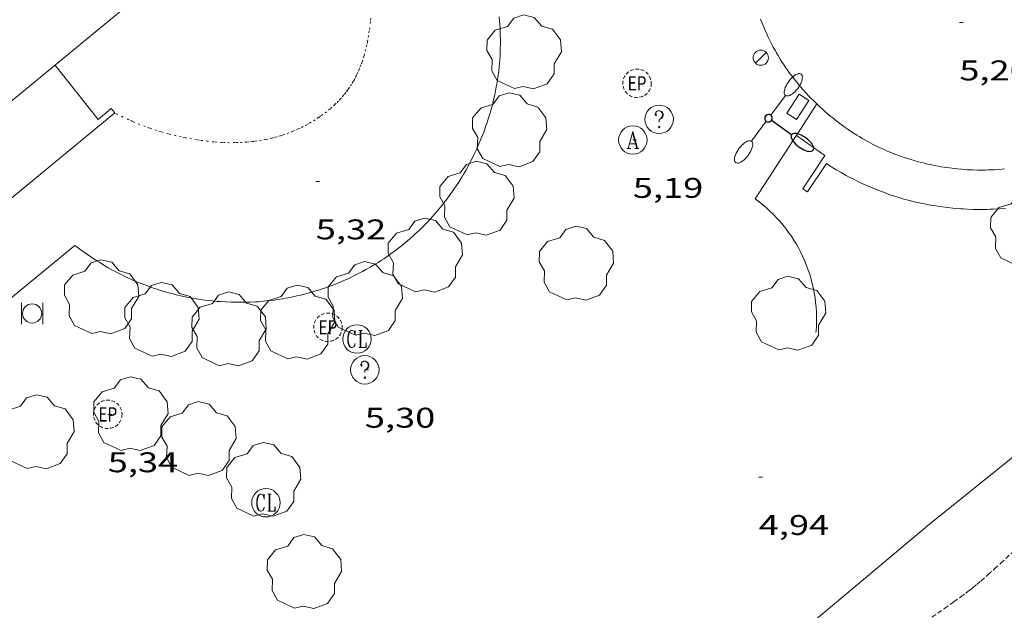
# Model space of a CAD drawing. Units: inches. Extents: x 451998 to 453001, y 4596998 to 4597502.
# Drawn here: x 452838 to 452890, y 4597339 to 4597370 of the extents above; entities that cross this region are included whole.
import ezdxf
from ezdxf.enums import TextEntityAlignment as Align

# ---------------------------------------------------------------- set-up
doc = ezdxf.new("R2010")
doc.units = ezdxf.units.IN
doc.header["$MEASUREMENT"] = 0
doc.linetypes.add('PUNTOS', pattern=[0.25, 0, -0.25])
doc.linetypes.add('TRAZOS2', pattern=[0.375, 0.25, -0.125])
for name, color, linetype, lineweight in [('ARBRE', 7, 'Continuous', 0), ('CORRIOL', 7, 'Continuous', 0), ('COTA ALTIMETRICA', 7, 'Continuous', 0), ('EMBORNAL', 7, 'Continuous', 0), ('FANAL', 7, 'Continuous', 0), ('LIMIT DE PAVIMENT', 7, 'Continuous', 0), ('LIMIT ESPLANADA DE TERRA', 7, 'Continuous', 0), ('MUR', 7, 'Continuous', 0), ('PAPERERA', 7, 'Continuous', 0), ('REGISTRE AIGUA', 7, 'Continuous', 0), ('REGISTRE CLAVEGUERAM', 7, 'Continuous', 0), ('REGISTRE ENLLUMENAT PUBLIC', 7, 'Continuous', 0), ('REGISTRE SENSE IDENTIFICAR', 7, 'Continuous', 0), ('VORERA', 7, 'Continuous', 0)]:
    doc.layers.add(name, color=color, linetype=linetype, lineweight=lineweight)
doc.styles.add('Style-Arial', font='ARIAL.TTF')

# ---------------------------------------------------------------- blocks, each defined once
blk = doc.blocks.new('REPC')
at = {"color": 0, "linetype": 'ByBlock', "lineweight": -2}
blk.add_circle((0.001121296942234039, 0.0002408043146133423), 1, dxfattribs=at)
at = {"color": 0, "linetype": 'ByBlock', "lineweight": -2, "style": 'Style-Arial', "width": 0.7999964000072}
blk.add_text('EP', height=1.000002, dxfattribs=at).set_placement((-0.0001425146484374409, 1.000000000033197e-06), align=Align.MIDDLE_CENTER)
blk = doc.blocks.new('RCLAVC')
at = {"color": 0, "linetype": 'ByBlock', "lineweight": -2, "flags": 128}
for points in [[(-0.158, 0.43), (-0.122, 0.26), (-0.122, 0.6), (-0.158, 0.43), (-0.228, 0.544), (-0.332, 0.6), (-0.402, 0.6), (-0.508, 0.544), (-0.578, 0.43), (-0.612, 0.316), (-0.648, 0.146), (-0.648, -0.146), (-0.612, -0.316), (-0.578, -0.43), (-0.508, -0.544), (-0.402, -0.6), (-0.332, -0.6), (-0.228, -0.544), (-0.158, -0.43), (-0.122, -0.316)], [(-0.402, 0.6), (-0.472, 0.544), (-0.542, 0.43), (-0.578, 0.316), (-0.612, 0.146), (-0.612, -0.146), (-0.578, -0.316), (-0.542, -0.43), (-0.472, -0.544), (-0.402, -0.6)], [(0.122, 0.6), (0.368, 0.6)], [(0.226, 0.6), (0.226, -0.6)], [(0.262, 0.6), (0.262, -0.6)], [(0.122, -0.6), (0.648, -0.6), (0.648, -0.26), (0.612, -0.6)]]:
    blk.add_lwpolyline(points, dxfattribs=at)
at = {"color": 0, "linetype": 'ByBlock', "lineweight": -2}
blk.add_circle((-0.001401012718677521, -0.0007607361078262329), 1, dxfattribs=at)
blk = doc.blocks.new('PAPERE')
at = {"color": 0, "linetype": 'ByBlock', "lineweight": -2, "flags": 128}
for points in [[(-0.749, 0.752), (-0.749, -0.748)], [(0.751, -0.748), (0.751, 0.752)]]:
    blk.add_lwpolyline(points, dxfattribs=at)
at = {"color": 0, "linetype": 'ByBlock', "lineweight": -2}
blk.add_circle((0, 0), 0.675, dxfattribs=at)
blk = doc.blocks.new('RDESCC')
at = {"color": 0, "linetype": 'ByBlock', "lineweight": -2, "flags": 128}
for points in [[(-0.24, 0.374), (-0.194, 0.316), (-0.24, 0.26), (-0.288, 0.316), (-0.288, 0.374), (-0.24, 0.486), (-0.194, 0.544), (-0.1, 0.6), (0.042, 0.6), (0.184, 0.544), (0.232, 0.486), (0.286, 0.374), (0.286, 0.26), (0.232, 0.146), (0.184, 0.09), (-0.004, -0.024), (-0.004, -0.194)], [(0.042, 0.6), (0.138, 0.544), (0.184, 0.486), (0.232, 0.374), (0.232, 0.26), (0.184, 0.146), (0.09, 0.034)], [(-0.004, -0.486), (-0.052, -0.544), (-0.004, -0.6), (0.042, -0.544), (-0.004, -0.486)]]:
    blk.add_lwpolyline(points, dxfattribs=at)
at = {"color": 0, "linetype": 'ByBlock', "lineweight": -2}
blk.add_circle((-0.001613611161708832, -0.001560736298561096), 1, dxfattribs=at)
blk = doc.blocks.new('RAIGUC')
at = {"color": 0, "linetype": 'ByBlock', "lineweight": -2, "flags": 128}
for points in [[(0.002, 0.6), (-0.33, -0.6)], [(0.002, 0.6), (0.332, -0.6)], [(0.002, 0.43), (0.284, -0.6)], [(-0.424, -0.6), (-0.14, -0.6)], [(-0.236, -0.26), (0.19, -0.26)], [(0.142, -0.6), (0.426, -0.6)]]:
    blk.add_lwpolyline(points, dxfattribs=at)
at = {"color": 0, "linetype": 'ByBlock', "lineweight": -2}
blk.add_circle((0.0002215649485588074, -0.001705031752586365), 1, dxfattribs=at)
blk = doc.blocks.new('ARBRE')
at = {"color": 0, "linetype": 'ByBlock', "lineweight": -2, "flags": 128}
blk.add_lwpolyline([(-0.507, -1.872), (-1.415, -1.448), (-1.697, -0.9400000000000001), (-1.675, -0.342), (-1.951, 0.138), (-1.943, 0.686), (-1.511, 1.208), (-0.871, 1.406), (-0.543, 1.846), (-0.027, 2.012), (0.541, 1.882), (0.933, 1.428), (1.495, 1.262), (1.921, 0.6940000000000001), (1.969, 0.068), (1.593, -0.562), (1.593, -1.098), (1.229, -1.618), (0.505, -1.886), (-0.049, -1.762), (-0.507, -1.872)], dxfattribs=at)
blk = doc.blocks.new('FANAL')
at = {"color": 0, "linetype": 'ByBlock', "lineweight": -2}
blk.add_line((0.283, 0.283), (-0.283, -0.283), dxfattribs=at)
blk.add_circle((0.0002620689868927002, 0.0006722288131713868), 0.40000000060146, dxfattribs=at)
blk = doc.blocks.new('FANALD')
at = {"color": 0, "linetype": 'ByBlock', "lineweight": -2, "flags": 128}
for points in [[(-2.906, -0.006), (-2.898, -0.052), (-2.874, -0.096), (-2.836, -0.138), (-2.782, -0.176), (-2.716, -0.212), (-2.638, -0.242), (-2.55, -0.268), (-2.454, -0.286), (-2.352, -0.3), (-2.246, -0.306), (-2.142, -0.304), (-2.036, -0.298), (-1.936, -0.284), (-1.842, -0.262), (-1.756, -0.236), (-1.68, -0.204), (-1.616, -0.168), (-1.566, -0.128), (-1.532, -0.08600000000000001), (-1.51, -0.042), (-1.506, 0.004), (-1.518, 0.05), (-1.546, 0.094), (-1.588, 0.134), (-1.644, 0.174), (-1.714, 0.208), (-1.794, 0.236), (-1.884, 0.26), (-1.982, 0.278), (-2.084, 0.29), (-2.188, 0.294), (-2.294, 0.292), (-2.398, 0.282), (-2.498, 0.266), (-2.59, 0.246), (-2.674, 0.218), (-2.746, 0.184), (-2.808, 0.148), (-2.854, 0.106), (-2.886, 0.064), (-2.904, 0.018), (-2.906, -0.006)], [(0.198, -0.002), (0.19, 0.054), (0.166, 0.104), (0.13, 0.148), (0.084, 0.178), (0.03, 0.194), (-0.026, 0.194), (-0.08, 0.178), (-0.128, 0.148), (-0.166, 0.106), (-0.19, 0.056), (-0.198, 0), (-0.19, -0.056), (-0.168, -0.106), (-0.132, -0.15), (-0.08600000000000001, -0.18), (-0.032, -0.198), (0.024, -0.198), (0.078, -0.184), (0.126, -0.154), (0.164, -0.112), (0.188, -0.062), (0.198, -0.006), (0.198, -0.002)], [(2.898, -0.002), (2.89, 0.044), (2.866, 0.088), (2.828, 0.13), (2.774, 0.168), (2.708, 0.204), (2.63, 0.234), (2.542, 0.26), (2.446, 0.278), (2.344, 0.292), (2.238, 0.298), (2.134, 0.296), (2.028, 0.29), (1.928, 0.276), (1.834, 0.254), (1.748, 0.228), (1.672, 0.196), (1.608, 0.16), (1.558, 0.12), (1.524, 0.078), (1.502, 0.034), (1.498, -0.012), (1.51, -0.058), (1.538, -0.102), (1.58, -0.142), (1.636, -0.182), (1.706, -0.216), (1.786, -0.244), (1.876, -0.268), (1.974, -0.286), (2.076, -0.298), (2.18, -0.302), (2.286, -0.3), (2.39, -0.29), (2.49, -0.274), (2.582, -0.254), (2.666, -0.226), (2.738, -0.192), (2.8, -0.156), (2.846, -0.114), (2.878, -0.07200000000000001), (2.896, -0.026), (2.898, -0.002)], [(-1.506, -0.006), (-0.198, -0.006)], [(1.498, -0.002), (0.198, -0.002)]]:
    blk.add_lwpolyline(points, dxfattribs=at)
blk = doc.blocks.new('EMBORN')
at = {"color": 0, "linetype": 'ByBlock', "lineweight": -2, "flags": 128}
blk.add_lwpolyline([(0, 0), (1.2, 0), (1.2, 0.6), (0, 0.6)], close=True, dxfattribs=at)
blk = doc.blocks.new('COTA')
at = {"color": 0, "linetype": 'ByBlock', "lineweight": -2}
blk.add_line((0, 0), (0.2, 0), dxfattribs=at)

msp = doc.modelspace()

# ---------------------------------------------------------------- linework, layer by layer
at = {"color": 0, "linetype": 'ByBlock', "lineweight": -2}
for p, q in [((452876.9952167138, 4597364.557477124, 5.236008117894402), (452876.9841686815, 4597364.503979928, 5.236008117894402)), ((452876.9841686815, 4597364.503979928, 5.236008117894402), (452876.988007138, 4597364.447258892, 5.236008117894402)), ((452876.988007138, 4597364.447258892, 5.236008117894402), (452877.0081085937, 4597364.396151743, 5.236008117894402)), ((452877.0211512349, 4597364.607750478, 5.236008117894402), (452876.9952167138, 4597364.557477124, 5.236008117894402)), ((452877.0081085937, 4597364.396151743, 5.236008117894402), (452877.0416840788, 4597364.350187666, 5.236008117894402)), ((452877.0601249147, 4597364.648751234, 5.236008117894402), (452877.0211512349, 4597364.607750478, 5.236008117894402)), ((452877.0416840788, 4597364.350187666, 5.236008117894402), (452877.087321134, 4597364.317733564, 5.236008117894402)), ((452877.1086605281, 4597364.675589704, 5.236008117894402), (452877.0601249147, 4597364.648751234, 5.236008117894402)), ((452877.087321134, 4597364.317733564, 5.236008117894402), (452877.1394418194, 4597364.297847803, 5.236008117894402)), ((452877.1639691051, 4597364.68779507, 5.236008117894402), (452877.1086605281, 4597364.675589704, 5.236008117894402)), ((452877.1394418194, 4597364.297847803, 5.236008117894402), (452877.1959454205, 4597364.294478425, 5.236008117894402)), ((452877.2204727061, 4597364.684425692, 5.236008117894402), (452877.1639691051, 4597364.68779507, 5.236008117894402)), ((452877.1959454205, 4597364.294478425, 5.236008117894402), (452877.2512539975, 4597364.30668379, 5.236008117894402)), ((452877.2737524666, 4597364.666169826, 5.236008117894402), (452877.2204727061, 4597364.684425692, 5.236008117894402)), ((452877.2512539975, 4597364.30668379, 5.236008117894402), (452877.2997896108, 4597364.333522261, 5.236008117894402)), ((452877.3193895217, 4597364.633715726, 5.236008117894402), (452877.2737524666, 4597364.666169826, 5.236008117894402)), ((452877.2997896108, 4597364.333522261, 5.236008117894402), (452877.3403931854, 4597364.373363941, 5.236008117894402)), ((452877.3541240818, 4597364.589381541, 5.236008117894402), (452877.3193895217, 4597364.633715726, 5.236008117894402)), ((452877.3403931854, 4597364.373363941, 5.236008117894402), (452877.3427113355, 4597364.376623731, 5.236008117894402)), ((452877.3427113355, 4597364.376623731, 5.236008117894402), (452877.3686458566, 4597364.426897085, 5.236008117894402)), ((452878.4021429723, 4597363.623224971, 5.236008117894402), (452877.3427113355, 4597364.376623731, 5.236008117894402)), ((452877.3742255376, 4597364.538274393, 5.236008117894402), (452877.3541240818, 4597364.589381541, 5.236008117894402)), ((452877.3686458566, 4597364.426897085, 5.236008117894402), (452877.3780639942, 4597364.481553356, 5.236008117894402)), ((452877.3780639942, 4597364.481553356, 5.236008117894402), (452877.3742255376, 4597364.538274393, 5.236008117894402)), ((452878.5217433931, 4597363.687876304, 5.236008117894402), (452878.4696946057, 4597363.673352788, 5.236008117894402)), ((452878.585672264, 4597363.691497325, 5.236008117894402), (452878.5217433931, 4597363.687876304, 5.236008117894402)), ((452878.6586922488, 4597363.683745031, 5.236008117894402), (452878.585672264, 4597363.691497325, 5.236008117894402)), ((452878.7156733349, 4597363.671024637, 5.236008117894402), (452878.6586922488, 4597363.683745031, 5.236008117894402)), ((452878.3794682408, 4597363.570633465, 5.236008117894402), (452878.376787118, 4597363.518548729, 5.236008117894402)), ((452878.376787118, 4597363.518548729, 5.236008117894402), (452878.3878334091, 4597363.461610257, 5.236008117894402)), ((452878.3963475972, 4597363.615075496, 5.236008117894402), (452878.3794682408, 4597363.570633465, 5.236008117894402)), ((452878.3878334091, 4597363.461610257, 5.236008117894402), (452878.4102889639, 4597363.39655826, 5.236008117894402)), ((452878.4262661123, 4597363.650244927, 5.236008117894402), (452878.3963475972, 4597363.615075496, 5.236008117894402)), ((452878.4102889639, 4597363.39655826, 5.236008117894402), (452878.4476310074, 4597363.328282422, 5.236008117894402)), ((452878.4696946057, 4597363.673352788, 5.236008117894402), (452878.4262661123, 4597363.650244927, 5.236008117894402)), ((452878.4476310074, 4597363.328282422, 5.236008117894402), (452878.4715832744, 4597363.294443398, 5.236008117894402)), ((452878.4715832744, 4597363.294443398, 5.236008117894402), (452878.4965997503, 4597363.259100893, 5.236008117894402)), ((452878.4965997503, 4597363.259100893, 5.236008117894402), (452878.5560361172, 4597363.18738378, 5.236008117894402)), ((452878.5560361172, 4597363.18738378, 5.236008117894402), (452878.6254692885, 4597363.11592005, 5.236008117894402)), ((452878.7391734525, 4597363.665778497, 5.236008117894402), (452878.7156733349, 4597363.671024637, 5.236008117894402)), ((452878.8243269052, 4597363.637126905, 5.236008117894402), (452878.7391734525, 4597363.665778497, 5.236008117894402)), ((452878.9136817872, 4597363.600579222, 5.236008117894402), (452878.8243269052, 4597363.637126905, 5.236008117894402)), ((452879.0032900536, 4597363.554034734, 5.236008117894402), (452878.9136817872, 4597363.600579222, 5.236008117894402)), ((452879.0931517044, 4597363.497493443, 5.236008117894402), (452879.0032900536, 4597363.554034734, 5.236008117894402)), ((452879.1790653105, 4597363.438851438, 5.236008117894402), (452879.0931517044, 4597363.497493443, 5.236008117894402)), ((452879.2619725111, 4597363.372530777, 5.236008117894402), (452879.1790653105, 4597363.438851438, 5.236008117894402)), ((452879.3369836221, 4597363.302008688, 5.236008117894402), (452879.2619725111, 4597363.372530777, 5.236008117894402)), ((452879.4047868986, 4597363.231704033, 5.236008117894402), (452879.3369836221, 4597363.302008688, 5.236008117894402)), ((452879.4614342958, 4597363.159516101, 5.236008117894402), (452879.4047868986, 4597363.231704033, 5.236008117894402)), ((452878.6254692885, 4597363.11592005, 5.236008117894402), (452878.7016394745, 4597363.047027856, 5.236008117894402)), ((452878.7016394745, 4597363.047027856, 5.236008117894402), (452878.7840758555, 4597362.983496166, 5.236008117894402)), ((452878.7840758555, 4597362.983496166, 5.236008117894402), (452878.8716193562, 4597362.923695085, 5.236008117894402)), ((452878.8716193562, 4597362.923695085, 5.236008117894402), (452878.9621692622, 4597362.871572657, 5.236008117894402)), ((452878.9621692622, 4597362.871572657, 5.236008117894402), (452879.0529366037, 4597362.826658065, 5.236008117894402)), ((452879.0529366037, 4597362.826658065, 5.236008117894402), (452879.1395025158, 4597362.789639563, 5.236008117894402)), ((452879.1395025158, 4597362.789639563, 5.236008117894402), (452879.2241851488, 4597362.76377694, 5.236008117894402)), ((452879.2241851488, 4597362.76377694, 5.236008117894402), (452879.3025656378, 4597362.74975845, 5.236008117894402)), ((452879.3025656378, 4597362.74975845, 5.236008117894402), (452879.3739557277, 4597362.743165232, 5.236008117894402)), ((452879.3739557277, 4597362.743165232, 5.236008117894402), (452879.435783884, 4597362.750734298, 5.236008117894402)), ((452879.435783884, 4597362.750734298, 5.236008117894402), (452879.4862027765, 4597362.76641689, 5.236008117894402)), ((452879.5076140687, 4597363.089863753, 5.236008117894402), (452879.4614342958, 4597363.159516101, 5.236008117894402)), ((452879.4862027765, 4597362.76641689, 5.236008117894402), (452879.5275305554, 4597362.793472795, 5.236008117894402)), ((452879.5405372477, 4597363.022276169, 5.236008117894402), (452879.5076140687, 4597363.089863753, 5.236008117894402)), ((452879.5275305554, 4597362.793472795, 5.236008117894402), (452879.5430693505, 4597362.811872459, 5.236008117894402)), ((452879.5625219826, 4597362.960013142, 5.236008117894402), (452879.5405372477, 4597363.022276169, 5.236008117894402)), ((452879.5430693505, 4597362.811872459, 5.236008117894402), (452879.5632084965, 4597362.853996339, 5.236008117894402)), ((452879.5646291903, 4597362.942128237, 5.236008117894402), (452879.5625219826, 4597362.960013142, 5.236008117894402)), ((452879.5632084965, 4597362.853996339, 5.236008117894402), (452879.569149409, 4597362.903762925, 5.236008117894402)), ((452879.569149409, 4597362.903762925, 5.236008117894402), (452879.5646291903, 4597362.942128237, 5.236008117894402))]:
    msp.add_line(p, q, dxfattribs=at)
at = {"layer": 'CORRIOL', "color": 7, "linetype": 'TRAZOS2', "lineweight": 0}
msp.add_polyline3d([(452885.7943246223, 4597338.192895933, 4.360006759744001), (452886.4553291145, 4597338.649891627, 4.361006761294401), (452886.9483324889, 4597338.993888418, 4.362006762844801), (452887.3153350535, 4597339.256886042, 4.362006762844801), (452887.5863370063, 4597339.4588843, 4.363006764395202), (452887.7873384864, 4597339.612883013, 4.363006764395202), (452887.9373396143, 4597339.730882058, 4.363006764395202), (452888.1573413212, 4597339.910880668, 4.364006765945601), (452888.3743430613, 4597340.095879308, 4.364006765945601), (452888.7473461358, 4597340.424876988, 4.364006765945601), (452889.0943490411, 4597340.736874839, 4.363006764395202), (452889.4173517727, 4597341.030872843, 4.361006761294401), (452890.0203569262, 4597341.586869131, 4.357006755092801)], dxfattribs=at)
at = {"layer": 'LIMIT DE PAVIMENT', "color": 1, "linetype": 'Continuous', "lineweight": 20, "elevation": 5.207907028436602, "flags": 128}
msp.add_lwpolyline([(452879.5646291903, 4597362.942128237), (452878.6605062248, 4597363.584989436)], dxfattribs=at)
at = {"layer": 'LIMIT DE PAVIMENT', "color": 1, "linetype": 'Continuous', "lineweight": 20, "elevation": 5.213008082218948}
msp.add_lwpolyline([(452880.1485005043, 4597362.526976507), (452879.5646291903, 4597362.942128237)], dxfattribs=at)
at = {"layer": 'LIMIT ESPLANADA DE TERRA', "color": 7, "linetype": 'PUNTOS', "lineweight": 0}
for points in [[(452856.2265182891, 4597369.759169221, 3.646005652758401), (452856.2085170018, 4597369.593169101, 3.646005652758401), (452856.1675144191, 4597369.261168896, 3.645005651208001), (452856.1445131239, 4597369.095168814, 3.645005651208001), (452856.1055111969, 4597368.849168728, 3.645005651208001), (452856.0665094823, 4597368.631168685, 3.646005652758401), (452856.0455086303, 4597368.523168678, 3.646005652758401), (452856.01250735, 4597368.361168677, 3.646005652758401), (452855.9565054422, 4597368.12116873, 3.646005652758401), (452855.8945035478, 4597367.884168833, 3.646005652758401), (452855.8605025997, 4597367.766168907, 3.646005652758401), (452855.7965009299, 4597367.559169073, 3.647005654308801), (452855.7625001033, 4597367.457169172, 3.647005654308801), (452855.7074988647, 4597367.305169354, 3.647005654308801), (452855.6494976367, 4597367.155169562, 3.647005654308801), (452855.6184970195, 4597367.08016968, 3.647005654308801), (452855.5554958065, 4597366.933169931, 3.647005654308801), (452855.5214951998, 4597366.860170076, 3.647005654308801), (452855.4694942922, 4597366.751170301, 3.648005655859201), (452855.396493094, 4597366.608170633, 3.648005655859201), (452855.3584925039, 4597366.538170814, 3.648005655859201), (452855.2994916158, 4597366.433171097, 3.648005655859201), (452855.2064902955, 4597366.278171563, 3.648005655859201), (452855.1104890314, 4597366.131172064, 3.648005655859201), (452855.043488199, 4597366.035172423, 3.648005655859201), (452854.9974876421, 4597365.971172673, 3.648005655859201), (452854.9034865479, 4597365.846173191, 3.647005654308801), (452854.8294857352, 4597365.754173611, 3.647005654308801), (452854.7794851948, 4597365.693173896, 3.647005654308801), (452854.6754841306, 4597365.5741745, 3.647005654308801), (452854.6224836008, 4597365.515174812, 3.647005654308801), (452854.5144825532, 4597365.399175451, 3.646005652758401), (452854.4014815206, 4597365.286176133, 3.646005652758401), (452854.3254808413, 4597365.212176595, 3.646005652758401), (452854.1684795053, 4597365.068177563, 3.645005651208001), (452854.0774787572, 4597364.988178129, 3.645005651208001), (452853.8904773064, 4597364.83517931, 3.644005649657601), (452853.6974758919, 4597364.688180547, 3.644005649657601), (452853.5654749664, 4597364.593181401, 3.643005648107201), (452853.4764743579, 4597364.531181981, 3.643005648107201), (452853.2944731729, 4597364.412183178, 3.642005646556801), (452853.0854718776, 4597364.284184565, 3.641005645006401), (452852.9434710429, 4597364.203185517, 3.641005645006401), (452852.8484704935, 4597364.150186156, 3.640005643456001), (452852.6544694263, 4597364.049187471, 3.640005643456001), (452852.5074686522, 4597363.977188474, 3.639005641905601), (452852.4084681497, 4597363.931189153, 3.639005641905601), (452852.2094671658, 4597363.842190526, 3.638005640355201), (452852.1084666905, 4597363.800191226, 3.6370056388048), (452851.9064657704, 4597363.720192636, 3.6370056388048), (452851.7014648911, 4597363.646194077, 3.636005637254401), (452851.5644643296, 4597363.600195045, 3.635005635704001), (452851.472463967, 4597363.571195698, 3.635005635704001), (452851.2884632644, 4597363.516197008, 3.634005634153601), (452851.1234626671, 4597363.47119819, 3.634005634153601), (452851.0134622917, 4597363.444198983, 3.633005632603201), (452850.7914615606, 4597363.393200589, 3.632005631052801), (452850.6814612155, 4597363.370201387, 3.632005631052801), (452850.4584605587, 4597363.329203016, 3.631005629502401), (452850.2354599474, 4597363.294204655, 3.631005629502401), (452850.0874595662, 4597363.274205746, 3.630005627952001), (452849.9874593202, 4597363.262206486, 3.630005627952001), (452849.7884588599, 4597363.242207966, 3.629005626401601), (452849.6764586179, 4597363.233208801, 3.629005626401601), (452849.4524581569, 4597363.218210477, 3.6280056248512), (452849.2284577337, 4597363.208212162, 3.627005623300801), (452849.0784574784, 4597363.205213295, 3.627005623300801), (452848.7794570072, 4597363.204215562, 3.626005621750401), (452848.5554567054, 4597363.210217271, 3.625005620200001), (452848.4064565199, 4597363.216218411, 3.625005620200001), (452848.1084561945, 4597363.2342207, 3.624005618649601), (452847.9594560546, 4597363.24622185, 3.623005617099201), (452847.6634558158, 4597363.27522414, 3.622005615548801), (452847.3674556299, 4597363.311226442, 3.6210056139984), (452847.1714555309, 4597363.338227971, 3.6210056139984), (452847.0404554796, 4597363.358228995, 3.620005612448001), (452846.7804554027, 4597363.401231036, 3.619005610897601), (452846.5354553644, 4597363.446232964, 3.618005609347201), (452846.4144553513, 4597363.469233918, 3.618005609347201), (452846.2314553558, 4597363.507235365, 3.617005607796801), (452845.959455397, 4597363.568237524, 3.616005606246401), (452845.6884554776, 4597363.634239682, 3.615005604696001)], [(452845.6884554776, 4597363.634239682, 3.615005604696001), (452845.5544555355, 4597363.669240753, 3.614005603145601), (452845.2854556799, 4597363.743242909, 3.613005601595201), (452845.151455768, 4597363.782243986, 3.612005600044801), (452844.9514559284, 4597363.8442456, 3.611005598494401), (452844.6854561762, 4597363.931247752, 3.610005596944001), (452844.5524563189, 4597363.977248834, 3.6090055953936), (452844.3544565507, 4597364.048250446, 3.608005593843201), (452844.0584569568, 4597364.162252869, 3.607005592292801), (452843.7954573609, 4597364.26925503, 3.606005590742401), (452843.6644575828, 4597364.32525611, 3.605005589192001), (452843.4684579466, 4597364.413257735, 3.604005587641601), (452843.1754585318, 4597364.550260169, 3.602005584540801), (452842.8834591944, 4597364.697262614, 3.601005582990401), (452842.7374595447, 4597364.773263838, 3.60000558144)]]:
    msp.add_polyline3d(points, dxfattribs=at)
at = {"layer": 'MUR', "color": 1, "linetype": 'Continuous', "lineweight": 20, "extrusion": (-0.001460064772558725, -0.001174669901280714, 0.9999982441792001), "elevation": -6057.382957795106, "flags": 128}
msp.add_lwpolyline([(452905.5609995432, 4597355.536180083), (452885.1877937622, 4597339.145297943)], dxfattribs=at)
at = {"layer": 'MUR', "color": 1, "linetype": 'Continuous', "lineweight": 20, "extrusion": (-0.1115793989924064, 0.1333972728484494, 0.9847614966666244), "elevation": 562744.4758667472, "flags": 128}
msp.add_lwpolyline([(-3296927.618804316, -3186497.681830819), (-3296969.830547931, -3186498.118838375), (-3297001.213596713, -3186498.164839169)], dxfattribs=at)
at = {"layer": 'VORERA', "color": 1, "linetype": 'Continuous', "lineweight": 0, "extrusion": (-0.002257436944586658, -0.001859664817199047, 0.9999957228034574), "elevation": -9568.29133019404, "flags": 128}
msp.add_lwpolyline([(452830.5954836225, 4597351.002165164), (452859.3598807812, 4597374.698024627)], dxfattribs=at)
at = {"layer": 'VORERA', "color": 1, "linetype": 'Continuous', "lineweight": 0}
for points, elevation in [([(452879.7363910202, 4597365.245784092), (452878.7156733349, 4597363.671024637)], 5.246006458165986), ([(452879.7365204959, 4597365.245983846), (452879.7363910202, 4597365.245784092)], 5.246008133432042), ([(452878.7156733349, 4597363.671024637), (452878.4715832744, 4597363.294443398)], 5.23279954475213)]:
    msp.add_lwpolyline(points, dxfattribs=dict(at, elevation=elevation))
at = {"layer": 'VORERA', "color": 1, "linetype": 'Continuous', "lineweight": 0, "elevation": 5.229641299979133, "flags": 128}
msp.add_lwpolyline([(452878.4715832744, 4597363.294443398), (452876.4904774653, 4597360.238000712)], dxfattribs=at)
at = {"layer": 'VORERA', "color": 1, "linetype": 'Continuous', "lineweight": 0, "extrusion": (-0.01494535077134643, -0.008356474448084438, 0.9998533921656314), "elevation": -45180.9179639233, "flags": 128}
msp.add_lwpolyline([(452825.9838575477, 4597143.198398937), (452826.1838642724, 4597143.048394158), (452826.3788565563, 4597142.892381886), (452826.5688642914, 4597142.730378829), (452826.7538575859, 4597142.562368284), (452826.9328664415, 4597142.388367087), (452827.1068608564, 4597142.208358394), (452827.2748558944, 4597142.023350664), (452827.4358367119, 4597141.832335708), (452827.5918329956, 4597141.637329906), (452827.7408300049, 4597141.436325226), (452827.8838126988, 4597141.23131312), (452828.0197961333, 4597141.022302079), (452828.1487952469, 4597140.808300484), (452828.2717800451, 4597140.590291462), (452828.3867507559, 4597140.369275244), (452828.4947371455, 4597140.143268476), (452828.595724291, 4597139.915262705), (452828.6896972315, 4597139.683249636), (452828.7756859836, 4597139.449246052), (452828.8546605306, 4597139.211235172), (452828.925635951, 4597138.972225386), (452828.9886122299, 4597138.730216756), (452829.0435893749, 4597138.486209255), (452829.0915523375, 4597138.241194361), (452829.1315311118, 4597137.994188946), (452829.1634958214, 4597137.747176238), (452829.1864615073, 4597137.498164787), (452829.2024279641, 4597137.249154267), (452829.2104102402, 4597136.999153192), (452829.2103635059, 4597136.749136467), (452829.2023325986, 4597136.499129157), (452829.1863025801, 4597136.250122873), (452829.1792877679, 4597136.166118247)], dxfattribs=at)
at = {"layer": 'VORERA', "color": 1, "linetype": 'Continuous', "lineweight": 0, "extrusion": (-0.0007406678763802511, -0.0006096492063266031, 0.9999995398693653), "elevation": -3132.749026733874, "flags": 128}
msp.add_lwpolyline([(452820.3860442568, 4597340.170869801), (452840.5072141143, 4597356.732745887)], dxfattribs=at)
at = {"layer": 'VORERA', "color": 1, "linetype": 'Continuous', "lineweight": 0}
for points in [[(452860.1304510158, 4597360.095124617, 5.313008237275201), (452860.2444523155, 4597360.243123982, 5.313008237275201), (452860.4114542967, 4597360.470123067, 5.3140082388256), (452860.573456293, 4597360.700122193, 5.3140082388256), (452860.6524572957, 4597360.816121774, 5.3140082388256), (452860.7764589068, 4597361.003121123, 5.315008240376002), (452860.8574599884, 4597361.129120704, 5.315008240376002), (452861.0164621698, 4597361.384119892, 5.316008241926401), (452861.093463268, 4597361.513119508, 5.317008243476801), (452861.2434654657, 4597361.772118771, 5.318008245027202), (452861.3884676936, 4597362.03611808, 5.319008246577601), (452861.4824691823, 4597362.213117641, 5.319008246577601), (452861.5424701707, 4597362.331117369, 5.320008248128001), (452861.6614721686, 4597362.570116837, 5.321008249678401), (452861.7894744308, 4597362.842116287, 5.322008251228801), (452861.8714759389, 4597363.024115947, 5.323008252779202), (452861.9244769468, 4597363.146115734, 5.324008254329601), (452862.0284789745, 4597363.392115327, 5.325008255880001), (452862.0774799838, 4597363.515115147, 5.326008257430402), (452862.1744820159, 4597363.763114793, 5.327008258980801), (452862.294484721, 4597364.095114399, 5.329008262081602), (452862.352486078, 4597364.262114217, 5.330008263632001), (452862.4344881171, 4597364.514113986, 5.3320082667328), (452862.5114901562, 4597364.767113794, 5.333008268283201), (452862.547491168, 4597364.893113716, 5.334008269833602), (452862.6004926994, 4597365.084113611, 5.335008271384001), (452862.666494729, 4597365.338113503, 5.337008274484801), (452862.6974957483, 4597365.466113465, 5.338008276035201), (452862.7414972657, 4597365.657113428, 5.339008277585602), (452862.8024995379, 4597365.94411341, 5.341008280686401), (452862.8565018068, 4597366.232113447, 5.342008282236803), (452862.8815029382, 4597366.37611348, 5.343008283787201), (452862.9245051294, 4597366.656113588, 5.345008286888001), (452862.9505065809, 4597366.842113679, 5.346008288438401), (452862.9655075527, 4597366.967113759, 5.347008289988803), (452862.9935094853, 4597367.216113933, 5.349008293089601), (452863.010510923, 4597367.402114092, 5.350008294640002), (452863.0205118869, 4597367.527114211, 5.3510082961904), (452863.0365138011, 4597367.776114476, 5.352008297740801), (452863.0425147588, 4597367.901114624, 5.353008299291202), (452863.0515166621, 4597368.150114941, 5.355008302392002), (452863.0555185652, 4597368.400115299, 5.356008303942401), (452863.0555198247, 4597368.566115556, 5.357008305492801), (452863.0495223496, 4597368.90011612, 5.359008308593601), (452863.0425237652, 4597369.088116464, 5.361008311694402), (452863.0355247028, 4597369.213116711, 5.361008311694402), (452863.0195265824, 4597369.464117222, 5.363008314795202), (452863.009527523, 4597369.590117492, 5.3640083163456), (452862.9855293903, 4597369.841118064, 5.365008317896001)], [(452876.7685497954, 4597369.714013288, 5.2580081520032), (452876.8525482867, 4597369.498012315, 5.257008150452801), (452876.9405467995, 4597369.284011316, 5.255008147352001), (452876.9855460649, 4597369.17801081, 5.254008145801603), (452877.1115441206, 4597368.896009417, 5.252008142700801), (452877.1765431667, 4597368.757008708, 5.251008141150401), (452877.2785417542, 4597368.550007612, 5.249008138049601), (452877.3835403616, 4597368.345006499, 5.247008134948801), (452877.4375396714, 4597368.243005931, 5.247008134948801), (452877.5485383183, 4597368.042004778, 5.245008131848001), (452877.605537648, 4597367.94200419, 5.244008130297601), (452877.6925366523, 4597367.793003298, 5.242008127196801), (452877.8245352181, 4597367.577001962, 5.240008124096001), (452877.9145342802, 4597367.435001059, 5.238008120995202), (452877.9755336615, 4597367.341000451, 5.237008119444801), (452878.1015324456, 4597367.154999206, 5.235008116344001), (452878.1975315398, 4597367.015998262, 5.233008113243201), (452878.2635309516, 4597366.924997619, 5.232008111692801), (452878.3975297785, 4597366.742996322, 5.229008107041601), (452878.465529201, 4597366.652995666, 5.228008105491202), (452878.6045280583, 4597366.473994333, 5.226008102390401), (452878.7475269446, 4597366.297992975, 5.223008097739201), (452878.8445262072, 4597366.180992058, 5.222008096188802), (452879.0445247646, 4597365.949990183, 5.218008089987201)], [(452839.5794738451, 4597367.303291723, 3.627005623300801), (452841.8574555247, 4597364.423269973, 3.675005697720001), (452842.5444610058, 4597365.005265662, 3.617005607796801), (452842.7374595447, 4597364.773263838, 3.696005730278401)], [(452879.0445247646, 4597365.949990183, 5.218008089987201), (452879.2835232079, 4597365.695987975, 5.218008089987201), (452879.4045224546, 4597365.571986866, 5.217008088436803), (452879.5865213558, 4597365.389985203, 5.217008088436803), (452879.7363910202, 4597365.245784092, 5.217008088436803)], [(452879.7363910202, 4597365.245784092, 5.217008088436803), (452879.771520292, 4597365.211983522, 5.217008088436803), (452879.8635197746, 4597365.12498269, 5.216008086886401), (452880.0505187747, 4597364.954981008, 5.216008086886401), (452880.144518283, 4597364.870980164, 5.216008086886401), (452880.2865175623, 4597364.746978894, 5.215008085336001), (452880.4775166445, 4597364.586977197, 5.215008085336001), (452880.5735161938, 4597364.507976346, 5.214008083785602), (452880.7185155385, 4597364.391975065, 5.214008083785602), (452880.9375145957, 4597364.222973142, 5.213008082235201), (452881.1345137933, 4597364.076971421, 5.212008080684801), (452881.2345134097, 4597364.005970553, 5.212008080684801), (452881.3845128455, 4597363.900969252, 5.211008079134401), (452881.6115120442, 4597363.748967293, 5.210008077584001), (452881.8415112854, 4597363.601965319, 5.209008076033602), (452881.9575109266, 4597363.53096433, 5.208008074483201), (452882.1655103082, 4597363.40696256, 5.2070080729328), (452882.2695100142, 4597363.346961677, 5.206008071382402), (452882.428509593, 4597363.258960335, 5.205008069832001), (452882.6675089998, 4597363.131958324, 5.204008068281602), (452882.9105084509, 4597363.009956292, 5.202008065180801), (452883.0325081924, 4597362.950955274, 5.201008063630402), (452883.2805077119, 4597362.836953216, 5.200008062080001), (452883.4045074945, 4597362.78295219, 5.199008060529601), (452883.5935071805, 4597362.702950634, 5.197008057428801), (452883.8415068138, 4597362.603948598, 5.195008054328001), (452884.0085065947, 4597362.540947233, 5.194008052777601), (452884.1205064573, 4597362.499946319, 5.193008051227202), (452884.3465062158, 4597362.421944484, 5.191008048126401), (452884.5175060561, 4597362.365943099, 5.189008045025601), (452884.6315059596, 4597362.329942179, 5.188008043475201), (452884.8615057927, 4597362.260940326, 5.186008040374401), (452885.0935056591, 4597362.195938465, 5.184008037273601), (452885.4045055419, 4597362.116935983, 5.181008032622401), (452885.5615055046, 4597362.079934734, 5.180008031072002), (452885.7975054835, 4597362.028932865, 5.178008027971201), (452885.9155054843, 4597362.004931932, 5.176008024870401), (452886.1535055119, 4597361.959930057, 5.174008021769602), (452886.2735055386, 4597361.938929114, 5.173008020219201), (452886.4525055961, 4597361.90992771, 5.171008017118401), (452886.7225057187, 4597361.870925602, 5.169008014017602), (452886.9935058884, 4597361.837923494, 5.166008009366402), (452887.1295059931, 4597361.82392244, 5.165008007816001), (452887.3715062014, 4597361.80192057, 5.162008003164801), (452887.4925063131, 4597361.791919637, 5.161008001614402), (452887.6745065118, 4597361.78091824, 5.159007998513601), (452887.9475068365, 4597361.767916147, 5.157007995412801), (452888.2205072066, 4597361.760914064, 5.154007990761601), (452888.3575074114, 4597361.759913024, 5.153007989211202), (452888.6305078499, 4597361.761910955, 5.150007984560001), (452888.766508091, 4597361.76590993, 5.149007983009601), (452888.9715084695, 4597361.773908387, 5.147007979908801), (452889.1035087273, 4597361.780907396, 5.146007978358401), (452889.3685092747, 4597361.798905414, 5.143007973707202), (452889.6325098661, 4597361.822903447, 5.141007970606401)], [(452842.7374595447, 4597364.773263838, 3.696005730278401), (452812.5822242429, 4597339.923454115, 3.766005838806401)], [(452880.2374974173, 4597362.101975164, 5.216008086886401), (452879.2334845856, 4597360.61598048, 5.234008114793601), (452878.9924854184, 4597360.774982555, 5.228008105491202), (452880.148500504, 4597362.5269765, 5.218008089987201)], [(452889.6704941354, 4597359.741899934, 5.097007902388802), (452889.3614934742, 4597359.717902241, 5.099007905489601), (452889.051492857, 4597359.699904565, 5.102007910140801), (452888.8454924769, 4597359.691906116, 5.104007913241601), (452888.7074922326, 4597359.687907157, 5.105007914792002), (452888.432491776, 4597359.683909237, 5.108007919443201), (452888.2774915357, 4597359.683910414, 5.109007920993601), (452887.9674910929, 4597359.688912774, 5.112007925644801), (452887.6574906958, 4597359.699915142, 5.115007930296001), (452887.4514904599, 4597359.710916722, 5.118007934947201), (452887.3144903157, 4597359.719917777, 5.119007936497601), (452887.0404900579, 4597359.741919889, 5.122007941148801), (452886.9034899365, 4597359.753920947, 5.123007942699201), (452886.6304897332, 4597359.782923062, 5.126007947350401), (452886.3584895696, 4597359.81692518, 5.129007952001603), (452885.9964894105, 4597359.869928008, 5.1330079582032), (452885.8164893515, 4597359.89892942, 5.135007961304002), (452885.5474893062, 4597359.947931536, 5.138007965955201), (452885.4134892958, 4597359.973932593, 5.140007969056001), (452885.2134892967, 4597360.014934175, 5.142007972156801), (452884.9474893396, 4597360.074936287, 5.146007978358401), (452884.8154893701, 4597360.105937336, 5.147007979908801), (452884.6174894425, 4597360.155938915, 5.150007984560001), (452884.3234895862, 4597360.234941268, 5.153007989211202), (452884.1644896887, 4597360.280942547, 5.155007992312001), (452883.8484899348, 4597360.377945094, 5.160008000064001), (452883.5354902311, 4597360.480947629, 5.164008006265601), (452883.3284904716, 4597360.554949315, 5.167008010916801), (452883.190490637, 4597360.604950439, 5.169008014017602), (452882.917491018, 4597360.710952674, 5.173008020219201), (452882.611491492, 4597360.83595519, 5.177008026420802), (452882.4084918451, 4597360.923956867, 5.180008031072002), (452882.2744920925, 4597360.983957976, 5.182008034172802), (452882.0064926255, 4597361.108960203, 5.187008041924801), (452881.8074930529, 4597361.205961863, 5.190008046576002), (452881.6744933552, 4597361.272962976, 5.192008049676801), (452881.4104939929, 4597361.410965194, 5.196008055878401), (452881.278494327, 4597361.481966305, 5.198008058979202), (452881.0164950286, 4597361.62796852, 5.203008066731202), (452880.7554957772, 4597361.779970735, 5.2070080729328), (452880.5824963057, 4597361.884972211, 5.210008077584001), (452880.4674966661, 4597361.955973193, 5.212008080684801), (452880.2374974173, 4597362.101975164, 5.216008086886401)], [(452840.6274032745, 4597357.788269021, 5.431008420222401), (452840.883402207, 4597357.595266779, 5.428008415571201), (452841.0124017014, 4597357.502265655, 5.426008412470401), (452841.206400955, 4597357.364263969, 5.424008409369602), (452841.4993998918, 4597357.164261435, 5.420008403168), (452841.7933988983, 4597356.973258909, 5.417008398516802), (452841.9413984222, 4597356.880257641, 5.415008395416001), (452842.239397526, 4597356.701255104, 5.411008389214402), (452842.3893970984, 4597356.61425383, 5.410008387664001), (452842.6153964928, 4597356.48825192, 5.407008383012801), (452842.9193957425, 4597356.327249365, 5.404008378361601), (452843.0723953879, 4597356.249248082, 5.402008375260801), (452843.3023948947, 4597356.137246163, 5.400008372160001), (452843.5343944273, 4597356.028244234, 5.397008367508801), (452843.6513942142, 4597355.976243266, 5.396008365958401), (452843.9643936827, 4597355.842240683, 5.393008361307202), (452844.1223934421, 4597355.778239385, 5.392008359756801), (452844.3593931114, 4597355.686237445, 5.389008355105601), (452844.5993928158, 4597355.598235487, 5.387008352004802), (452844.7193926832, 4597355.556234511, 5.386008350454401), (452844.9623924378, 4597355.47423254, 5.384008347353602), (452845.0833923295, 4597355.435231562, 5.383008345803201), (452845.2673921898, 4597355.379230079, 5.381008342702401), (452845.4453920712, 4597355.327228648, 5.380008341152001), (452845.5653920069, 4597355.294227687, 5.379008339601603), (452845.8053918934, 4597355.230225765, 5.377008336500801), (452845.9663918394, 4597355.190224483, 5.375008333400001), (452846.2893917787, 4597355.116221917, 5.373008330299201), (452846.5343917716, 4597355.065219979, 5.371008327198402), (452846.7793917949, 4597355.018218047, 5.369008324097601), (452846.9023918186, 4597354.996217079, 5.368008322547201), (452847.1493918981, 4597354.956215143, 5.366008319446402), (452847.2733919462, 4597354.937214172, 5.365008317896001), (452847.4603920388, 4597354.911212713, 5.363008314795202), (452847.740392215, 4597354.877210537, 5.361008311694402), (452847.9903924129, 4597354.8522086, 5.360008310144001), (452848.1153925156, 4597354.840207634, 5.359008308593601), (452848.3043927024, 4597354.826206178, 5.357008305492801), (452848.586393003, 4597354.80820401, 5.356008303942401), (452848.8693933582, 4597354.797201847, 5.354008300841601), (452849.0113935481, 4597354.793200763, 5.353008299291202), (452849.263393916, 4597354.790198846, 5.3510082961904), (452849.3893941113, 4597354.790197889, 5.350008294640002), (452849.5783944196, 4597354.792196458, 5.349008293089601), (452849.8623949206, 4597354.800194317, 5.347008289988803), (452850.1453954656, 4597354.814192191, 5.346008288438401), (452850.287395754, 4597354.823191127, 5.345008286888001), (452850.5693963657, 4597354.846189023, 5.343008283787201), (452850.7103966905, 4597354.860187975, 5.343008283787201), (452850.9223971937, 4597354.883186403, 5.341008280686401), (452851.1463977534, 4597354.911184746, 5.340008279136001), (452851.2953981438, 4597354.932183648, 5.339008277585602), (452851.5933989625, 4597354.97918146, 5.338008276035201), (452851.7423993907, 4597355.005180369, 5.337008274484801), (452852.037400273, 4597355.061178219, 5.336008272934401), (452852.3324012083, 4597355.124176077, 5.334008269833602), (452852.5274018597, 4597355.170174669, 5.333008268283201), (452852.657402304, 4597355.202173733, 5.333008268283201), (452852.9164032215, 4597355.270171873, 5.3320082667328), (452853.2054042917, 4597355.352169806, 5.330008263632001), (452853.3974050296, 4597355.41016844, 5.330008263632001), (452853.525405539, 4597355.451167532, 5.329008262081602), (452853.7784065687, 4597355.535165743, 5.328008260531202), (452854.0304076422, 4597355.625163971, 5.327008258980801), (452854.1414081255, 4597355.666163191, 5.327008258980801), (452854.3634091221, 4597355.752161641, 5.326008257430402), (452854.5284098787, 4597355.818160491, 5.325008255880001), (452854.7744110492, 4597355.922158785, 5.324008254329601), (452854.8964116481, 4597355.976157944, 5.324008254329601), (452855.139412867, 4597356.087156272, 5.323008252779202), (452855.2594134856, 4597356.14415545, 5.323008252779202), (452855.4394144323, 4597356.23215422, 5.322008251228801), (452855.677415727, 4597356.354152605, 5.321008249678401), (452855.7944163789, 4597356.416151812, 5.321008249678401), (452855.9704173802, 4597356.512150627, 5.320008248128001), (452856.2304189062, 4597356.660148882, 5.320008248128001), (452856.4884204822, 4597356.815147165, 5.319008246577601), (452856.6154212785, 4597356.894146324, 5.318008245027202), (452856.7914224088, 4597357.007145165, 5.318008245027202), (452856.9084231744, 4597357.084144397, 5.317008243476801), (452857.1384247298, 4597357.242142896, 5.317008243476801), (452857.2524255136, 4597357.322142155, 5.317008243476801), (452857.4784271159, 4597357.487140696, 5.316008241926401), (452857.7004287424, 4597357.656139273, 5.315008240376002), (452857.8474298429, 4597357.771138337, 5.315008240376002), (452857.9434305835, 4597357.849137728, 5.315008240376002), (452858.1344320861, 4597358.008136526, 5.3140082388256), (452858.2764332243, 4597358.129135636, 5.3140082388256), (452858.3694339906, 4597358.211135058, 5.3140082388256), (452858.553435543, 4597358.378133921, 5.3140082388256), (452858.6444363215, 4597358.46213336, 5.313008237275201), (452858.8244379056, 4597358.634132261, 5.313008237275201), (452858.9434389703, 4597358.750131537, 5.313008237275201), (452859.1754411206, 4597358.986130144, 5.313008237275201), (452859.346442759, 4597359.167129126, 5.313008237275201), (452859.5134444216, 4597359.352128146, 5.313008237275201), (452859.596445256, 4597359.44512766, 5.313008237275201), (452859.718446515, 4597359.586126953, 5.313008237275201), (452859.8974484315, 4597359.80212593, 5.313008237275201), (452860.0544501469, 4597359.99612504, 5.313008237275201), (452860.1304510158, 4597360.095124617, 5.313008237275201)]]:
    msp.add_polyline3d(points, dxfattribs=at)

# ---------------------------------------------------------------- block references
at = {"layer": 'ARBRE', "color": 3, "linetype": 'Continuous', "lineweight": 0, "xscale": 1.000001550400009, "yscale": 1.000001550399986, "zscale": 1.0000015504, "rotation": 359.9995652666707}
for p in [(452864.2985168882, 4597367.92510513, 5.367008320996801), (452863.5364845751, 4597363.822104552, 5.339008277585602), (452861.8074544959, 4597360.211112072, 5.358008307043202), (452890.8444871008, 4597358.574889216, 5.084007882233602), (452859.0914275756, 4597357.21812804, 5.304008223321601), (452867.0554366753, 4597356.790066949, 5.169008014017602), (452842.0263844411, 4597355.020254114, 5.347008289988803), (452855.924405275, 4597354.926148515, 5.278008183011202), (452878.2324339726, 4597354.14997805, 5.0080077644032), (452845.2093803241, 4597353.827228113, 5.287008196964801), (452852.365390341, 4597353.685173596, 5.219008091537601), (452848.7473819775, 4597353.322200486, 5.294008207817602), (452843.5703400653, 4597348.856232842, 5.347008289988803), (452838.6243251814, 4597347.905268895, 5.356008303942401), (452847.159335652, 4597347.541203571, 5.322008251228801), (452850.5713246589, 4597345.395174355, 5.249008138049601), (452852.7162911318, 4597340.53815055, 5.234008114793601)]:
    msp.add_blockref('ARBRE', p, dxfattribs=at)
at = {"layer": 'COTA ALTIMETRICA', "color": 7, "linetype": 'Continuous', "lineweight": 0, "xscale": 1.000001550400009, "yscale": 1.000001550399986, "zscale": 1.0000015504, "rotation": 359.9995652666707}
for p in [(452887.2445647093, 4597369.53893353, 5.203008066731202), (452870.0364910408, 4597363.346054493, 5.186008040374401), (452853.325448531, 4597361.158177896, 5.320008248128001), (452855.9113772188, 4597351.231142886, 5.30000821712), (452842.3613383881, 4597348.882242056, 5.337008274484801), (452876.6713665045, 4597345.576976603, 4.938007655875201)]:
    msp.add_blockref('COTA', p, dxfattribs=at)
at = {"layer": 'EMBORNAL', "color": 7, "linetype": 'Continuous', "lineweight": 0, "xscale": 1.000001550399994, "yscale": 1.000001550399986, "zscale": 1.0000015504, "rotation": 57.04824392432285}
msp.add_blockref('EMBORN', (452878.6575125935, 4597364.424990754, 5.193008051227202), dxfattribs=at)
at = {"layer": 'FANAL', "color": 7, "linetype": 'Continuous', "lineweight": 0, "yscale": 1.000001550399986, "zscale": 1.0000015504}
for name, p, xscale, rotation in [('FANAL', (452876.7775343839, 4597367.681010067, 5.243008128747201), 1.000001550400009, 359.9995652666707), ('FANALD', (452877.1825108227, 4597364.493002051, 5.236008117894402), 1.000001550400007, 53.46205478143735)]:
    msp.add_blockref(name, p, dxfattribs=dict(at, xscale=xscale, rotation=rotation))
at = {"layer": 'PAPERERA', "color": 7, "linetype": 'Continuous', "lineweight": 0, "xscale": 0.7500011627999923, "yscale": 0.7500011628000038, "zscale": 0.7500011628000001, "rotation": 359.9995652666702}
msp.add_blockref('PAPERE', (452838.3753725741, 4597354.202280547, 5.387008352004802), dxfattribs=at)
at = {"layer": 'REGISTRE AIGUA', "color": 5, "linetype": 'Continuous', "lineweight": 0, "xscale": 0.7500011627999923, "yscale": 0.7500011628000038, "zscale": 0.7500011628000001, "rotation": 359.9995652666702}
msp.add_blockref('RAIGUC', (452870.0364910408, 4597363.346054493, 5.186008040374401), dxfattribs=at)
at = {"layer": 'REGISTRE CLAVEGUERAM', "color": 7, "linetype": 'Continuous', "lineweight": 0, "xscale": 0.7500011627999923, "yscale": 0.7500011628000038, "zscale": 0.7500011628000001, "rotation": 359.9995652666702}
for p in [(452855.4953888961, 4597352.85514856, 5.317008243476801), (452850.698315986, 4597344.22617158, 5.252008142700801)]:
    msp.add_blockref('RCLAVC', p, dxfattribs=at)
at = {"layer": 'REGISTRE ENLLUMENAT PUBLIC', "color": 1, "linetype": 'TRAZOS2', "lineweight": 0, "xscale": 0.7500011627999923, "yscale": 0.7500011628000038, "zscale": 0.7500011628000001, "rotation": 359.9995652666702}
for p in [(452870.2575140551, 4597366.33405745, 5.236008117894402), (452853.9653911979, 4597353.471161123, 5.321008249678401), (452842.3613383881, 4597348.882242056, 5.337008274484801)]:
    msp.add_blockref('REPC', p, dxfattribs=at)
at = {"layer": 'REGISTRE SENSE IDENTIFICAR', "color": 7, "linetype": 'Continuous', "lineweight": 0, "xscale": 0.7500011627999923, "yscale": 0.7500011628000038, "zscale": 0.7500011628000001, "rotation": 359.9995652666702}
for p in [(452871.4225014677, 4597364.437045668, 5.234008114793601), (452855.9113772188, 4597351.231142886, 5.30000821712)]:
    msp.add_blockref('RDESCC', p, dxfattribs=at)

# ---------------------------------------------------------------- texts
at = {"layer": 'COTA ALTIMETRICA', "color": 7, "linetype": 'Continuous', "lineweight": 0, "style": 'Style-Arial', "width": 1.333331428571429}
for s, p in [('5,20', (452887.2445495342, 4597367.538930428, 5.203008066731202)), ('5,19', (452870.0364758658, 4597361.346051393, 5.186008040374401)), ('5,32', (452853.325433356, 4597359.158174796, 5.320008248128001)), ('5,30', (452855.9113620438, 4597349.231139786, 5.30000821712)), ('5,34', (452842.3613232131, 4597346.882238954, 5.337008274484801)), ('4,94', (452876.6713513295, 4597343.576973503, 4.938007655875201))]:
    msp.add_text(s, height=1.05000162792, rotation=359.99956526667, dxfattribs=at).set_placement(p, align=Align.TOP_LEFT)

doc.saveas('drawing.dxf')
